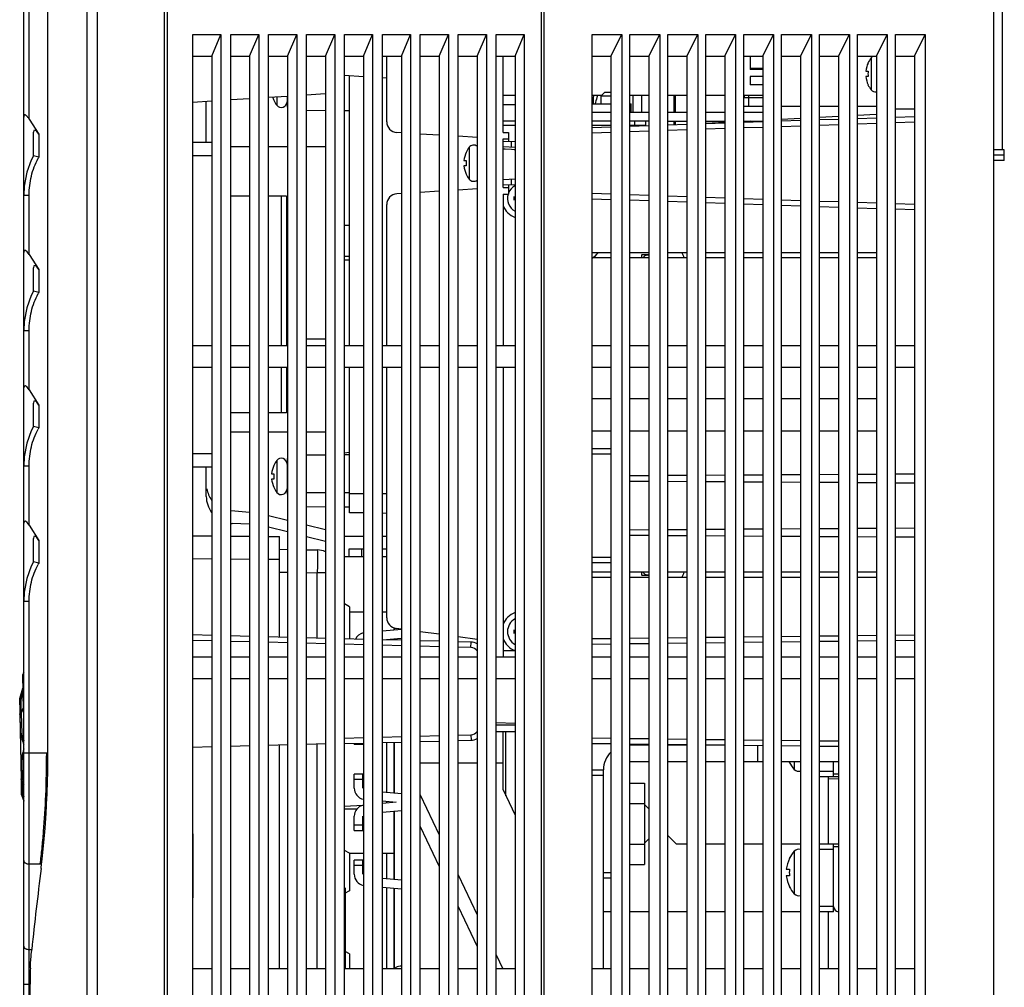
# Model space of a CAD drawing. Units: millimetres. Extents: x 159 to 15762, y -16595 to -10946.
# Drawn here: x 1929 to 2111, y -15546 to -15368 of the extents above; entities that cross this region are included whole.
import ezdxf

# ---------------------------------------------------------------- set-up
doc = ezdxf.new("R2010")
doc.units = ezdxf.units.MM
doc.header["$LTSCALE"] = 2
doc.layers.add('AM_0', color=7, linetype='CONTINUOUS', lineweight=25)

msp = doc.modelspace()

# ---------------------------------------------------------------- linework, layer by layer
at = {"layer": 'AM_0'}
for p, q in [((2025.39, -15319.044), (2025.39, -15869.044)), ((2025.89, -15319.044), (2025.89, -15869.044)), ((1929.89, -15593.244), (1929.89, -15327.139)), ((1930.89, -15385.895), (1930.891, -15346.044)), ((1955.89, -15593.244), (1955.89, -15346.044)), ((1934.349, -15502.926), (1934.349, -15355.689)), ((2108.89, -15357.044), (2108.89, -15847.544)), ((2110.49, -15357.044), (2110.49, -15391.544)), ((1941.508, -15360.244), (1941.508, -15593.244)), ((1943.449, -15360.244), (1943.449, -15593.244)), ((1956.39, -15360.244), (1956.39, -15847.544)), ((1961.09, -15834.294), (1961.09, -15370.294)), ((1961.09, -15370.294), (1966.29, -15370.294)), ((1964.59, -15374.294), (1966.29, -15370.294)), ((1966.29, -15370.294), (1966.29, -15834.294)), ((1968.09, -15834.294), (1968.09, -15370.294)), ((1968.09, -15370.294), (1973.29, -15370.294)), ((1971.59, -15374.294), (1973.29, -15370.294)), ((1973.29, -15370.294), (1973.29, -15834.294)), ((1975.09, -15834.294), (1975.09, -15370.294)), ((1975.09, -15370.294), (1980.29, -15370.294)), ((1978.59, -15374.294), (1980.29, -15370.294)), ((1980.29, -15370.294), (1980.29, -15834.294)), ((1982.09, -15834.294), (1982.09, -15370.294)), ((1982.09, -15370.294), (1987.29, -15370.294)), ((1985.59, -15374.294), (1987.29, -15370.294)), ((1987.29, -15370.294), (1987.29, -15834.294)), ((1989.09, -15834.294), (1989.09, -15370.294)), ((1989.09, -15370.294), (1994.29, -15370.294)), ((1992.59, -15374.294), (1994.29, -15370.294)), ((1994.29, -15370.294), (1994.29, -15834.294)), ((1996.09, -15834.294), (1996.09, -15370.294)), ((1996.09, -15370.294), (2001.29, -15370.294)), ((1999.59, -15374.294), (2001.29, -15370.294)), ((2001.29, -15370.294), (2001.29, -15834.294)), ((2003.09, -15834.294), (2003.09, -15370.294)), ((2003.09, -15370.294), (2008.29, -15370.294)), ((2006.59, -15374.294), (2008.29, -15370.294)), ((2008.29, -15370.294), (2008.29, -15834.294)), ((2010.09, -15834.294), (2010.09, -15370.294)), ((2010.09, -15370.294), (2015.29, -15370.294)), ((2013.59, -15374.294), (2015.29, -15370.294)), ((2015.29, -15370.294), (2015.29, -15834.294)), ((2017.09, -15834.294), (2017.09, -15370.294)), ((2017.09, -15370.294), (2022.29, -15370.294)), ((2020.59, -15374.294), (2022.29, -15370.294)), ((2022.29, -15370.294), (2022.29, -15834.294)), ((2034.79, -15834.294), (2034.79, -15370.294)), ((2034.79, -15370.294), (2040.29, -15370.294)), ((2038.29, -15374.294), (2040.29, -15370.294)), ((2040.29, -15370.294), (2040.29, -15834.294)), ((2041.79, -15834.294), (2041.79, -15370.294)), ((2041.79, -15370.294), (2047.29, -15370.294)), ((2045.29, -15374.294), (2047.29, -15370.294)), ((2047.29, -15370.294), (2047.29, -15834.294)), ((2048.79, -15834.294), (2048.79, -15370.294)), ((2048.79, -15370.294), (2054.29, -15370.294)), ((2052.29, -15374.294), (2054.29, -15370.294)), ((2054.29, -15370.294), (2054.29, -15834.294)), ((2055.79, -15834.294), (2055.79, -15370.294)), ((2055.79, -15370.294), (2061.29, -15370.294)), ((2059.29, -15374.294), (2061.29, -15370.294)), ((2061.29, -15370.294), (2061.29, -15834.294)), ((2062.79, -15834.294), (2062.79, -15370.294)), ((2062.79, -15370.294), (2068.29, -15370.294)), ((2066.29, -15374.294), (2068.29, -15370.294)), ((2068.29, -15370.294), (2068.29, -15834.294)), ((2069.79, -15834.294), (2069.79, -15370.294)), ((2069.79, -15370.294), (2075.29, -15370.294)), ((2073.29, -15374.294), (2075.29, -15370.294)), ((2075.29, -15370.294), (2075.29, -15834.294)), ((2076.79, -15834.294), (2076.79, -15370.294)), ((2076.79, -15370.294), (2082.29, -15370.294)), ((2080.29, -15374.294), (2082.29, -15370.294)), ((2082.29, -15370.294), (2082.29, -15834.294)), ((2083.79, -15834.294), (2083.79, -15370.294)), ((2083.79, -15370.294), (2089.29, -15370.294)), ((2087.29, -15374.294), (2089.29, -15370.294)), ((2089.29, -15370.294), (2089.29, -15834.294)), ((2090.79, -15834.294), (2090.79, -15370.294)), ((2090.79, -15370.294), (2096.29, -15370.294)), ((2094.29, -15374.294), (2096.29, -15370.294)), ((2096.29, -15370.294), (2096.29, -15834.294)), ((1961.09, -15374.294), (1964.59, -15374.294)), ((1964.59, -15374.294), (1964.59, -15830.294)), ((1968.09, -15374.294), (1971.59, -15374.294)), ((1971.59, -15374.294), (1971.59, -15830.294)), ((1975.09, -15374.294), (1978.59, -15374.294)), ((1978.59, -15374.294), (1978.59, -15830.294)), ((1982.09, -15374.294), (1985.59, -15374.294)), ((1985.59, -15374.294), (1985.59, -15830.294)), ((1989.09, -15374.294), (1992.59, -15374.294)), ((1992.59, -15374.294), (1992.59, -15830.294)), ((1996.09, -15374.294), (1999.59, -15374.294)), ((1996.89, -15386.401), (1996.89, -15374.294)), ((1999.59, -15374.294), (1999.59, -15830.294)), ((2003.09, -15374.294), (2006.59, -15374.294)), ((2006.59, -15374.294), (2006.59, -15830.294)), ((2010.09, -15374.294), (2013.59, -15374.294)), ((2013.59, -15374.294), (2013.59, -15830.294)), ((2017.09, -15374.294), (2020.59, -15374.294)), ((2018.39, -15388.344), (2018.39, -15374.294)), ((2020.59, -15374.294), (2020.59, -15830.294)), ((2034.79, -15374.294), (2038.29, -15374.294)), ((2038.29, -15374.294), (2038.29, -15830.294)), ((2041.79, -15374.294), (2045.29, -15374.294)), ((2045.29, -15374.294), (2045.29, -15830.294)), ((2048.79, -15374.294), (2052.29, -15374.294)), ((2052.29, -15374.294), (2052.29, -15830.294)), ((2055.79, -15374.294), (2059.29, -15374.294)), ((2059.29, -15374.294), (2059.29, -15830.294)), ((2062.79, -15374.294), (2066.29, -15374.294)), ((2063.99, -15374.294), (2063.99, -15376.744)), ((2066.29, -15374.294), (2066.29, -15830.294)), ((2069.79, -15374.294), (2073.29, -15374.294)), ((2073.29, -15374.294), (2073.29, -15830.294)), ((2076.79, -15374.294), (2080.29, -15374.294)), ((2080.29, -15374.294), (2080.29, -15830.294)), ((2083.79, -15374.294), (2087.29, -15374.294)), ((2085.727, -15375.544), (2085.755, -15375.544)), ((2086.296, -15374.604), (2086.296, -15380.484)), ((2087.29, -15374.294), (2087.29, -15830.294)), ((2090.79, -15374.294), (2094.29, -15374.294)), ((2094.29, -15374.294), (2094.29, -15830.294)), ((2066.29, -15376.544), (2063.99, -15376.544)), ((2066.29, -15376.744), (2063.99, -15376.744)), ((2085.343, -15377.044), (2085.755, -15377.044)), ((1992.59, -15378.088), (1989.09, -15377.869)), ((1989.99, -15427.794), (1989.99, -15377.925)), ((1996.89, -15378.356), (1996.09, -15378.306)), ((2063.99, -15378.044), (2063.99, -15379.544)), ((2066.29, -15378.044), (2063.99, -15378.044)), ((2066.29, -15379.544), (2063.99, -15379.544)), ((2085.755, -15378.044), (2085.343, -15378.044)), ((2085.755, -15379.544), (2085.727, -15379.544)), ((1982.09, -15381.412), (1985.549, -15381.193)), ((2036.39, -15381.694), (2037.09, -15380.994)), ((2038.29, -15380.994), (2037.09, -15380.994)), ((1961.09, -15382.746), (1964.59, -15382.523)), ((1963.59, -15390.144), (1963.59, -15382.587)), ((1968.09, -15382.301), (1971.59, -15382.079)), ((1975.09, -15381.857), (1978.59, -15381.634)), ((1976.055, -15382.394), (1976.027, -15382.394)), ((1976.596, -15381.761), (1976.596, -15383.334)), ((1978.49, -15381.641), (1978.49, -15383.686)), ((2020.59, -15381.544), (2018.39, -15381.544)), ((2036.54, -15381.544), (2034.79, -15381.544)), ((2034.79, -15383.094), (2038.29, -15383.094)), ((2034.99, -15381.924), (2035.21, -15381.544)), ((2034.99, -15381.924), (2034.99, -15383.094)), ((2036.39, -15381.694), (2036.39, -15383.094)), ((2038.29, -15381.694), (2036.39, -15381.694)), ((2045.29, -15381.544), (2041.79, -15381.544)), ((2041.79, -15383.094), (2041.99, -15383.094)), ((2041.99, -15384.694), (2041.99, -15383.094)), ((2042.29, -15381.544), (2042.29, -15384.694)), ((2043.89, -15381.544), (2043.89, -15384.694)), ((2052.29, -15381.544), (2048.79, -15381.544)), ((2049.89, -15381.544), (2049.89, -15384.694)), ((2050.19, -15384.694), (2050.19, -15381.544)), ((2059.29, -15381.544), (2055.79, -15381.544)), ((2066.29, -15381.544), (2062.79, -15381.544)), ((2066.29, -15381.944), (2062.79, -15381.944)), ((2062.89, -15381.544), (2062.89, -15381.944)), ((2063.69, -15381.544), (2063.69, -15383.544)), ((1978.59, -15383.686), (1978.49, -15383.686)), ((1985.59, -15384.356), (1982.09, -15384.325)), ((1989.99, -15384.394), (1989.09, -15384.386)), ((2020.59, -15383.294), (2018.39, -15383.294)), ((2038.29, -15384.694), (2034.79, -15384.694)), ((2045.29, -15384.694), (2041.79, -15384.694)), ((2052.29, -15384.694), (2048.79, -15384.694)), ((2049.89, -15384.291), (2050.19, -15384.291)), ((2059.29, -15384.694), (2055.79, -15384.694)), ((2066.29, -15383.544), (2062.79, -15383.544)), ((2066.29, -15384.694), (2062.79, -15384.694)), ((2073.29, -15383.544), (2069.79, -15383.544)), ((2080.29, -15383.544), (2076.79, -15383.544)), ((2087.29, -15383.544), (2083.79, -15383.544)), ((2094.29, -15384.044), (2090.79, -15384.044)), ((1930.89, -15385.895), (1932.69, -15388.7)), ((2020.59, -15386.294), (2018.39, -15386.294)), ((2038.29, -15386.294), (2034.79, -15386.294)), ((2045.29, -15386.294), (2041.79, -15386.294)), ((2042.69, -15387.094), (2042.69, -15386.294)), ((2044.69, -15387.094), (2044.69, -15386.294)), ((2048.79, -15386.294), (2052.29, -15386.294)), ((2049.89, -15386.294), (2049.89, -15386.975)), ((2050.19, -15386.965), (2050.19, -15386.294)), ((2059.284, -15386.543), (2055.788, -15386.727)), ((2055.79, -15386.294), (2059.29, -15386.294)), ((2059.29, -15386.656), (2055.79, -15386.775)), ((2064.042, -15386.294), (2062.781, -15386.36)), ((2062.79, -15386.294), (2066.29, -15386.294)), ((2066.29, -15386.419), (2062.79, -15386.538)), ((2073.271, -15385.81), (2069.774, -15385.994)), ((2073.29, -15386.182), (2069.79, -15386.3)), ((2080.264, -15385.444), (2076.767, -15385.627)), ((2080.29, -15385.945), (2076.79, -15386.063)), ((2087.257, -15385.077), (2083.761, -15385.261)), ((2087.29, -15385.707), (2083.79, -15385.826)), ((2087.29, -15386.708), (2083.79, -15386.826)), ((2094.29, -15385.47), (2090.79, -15385.589)), ((2094.29, -15386.471), (2090.79, -15386.589)), ((1931.69, -15392.662), (1931.69, -15388.337)), ((1999.59, -15388.447), (1998.77, -15388.397)), ((2020.59, -15387.094), (2018.39, -15387.094)), ((2018.39, -15388.344), (2019.39, -15388.344)), ((2019.39, -15388.344), (2019.39, -15390.01)), ((2038.29, -15387.094), (2034.79, -15387.094)), ((2038.29, -15387.368), (2034.79, -15387.487)), ((2038.29, -15388.369), (2034.79, -15388.487)), ((2044.69, -15387.094), (2041.79, -15387.094)), ((2045.29, -15387.131), (2041.79, -15387.25)), ((2045.29, -15388.132), (2041.79, -15388.25)), ((2042.39, -15387.094), (2042.39, -15387.229)), ((2043.89, -15387.094), (2043.89, -15387.178)), ((2052.29, -15386.894), (2048.79, -15387.012)), ((2052.29, -15387.894), (2048.79, -15388.013)), ((2059.29, -15387.657), (2055.79, -15387.776)), ((2066.29, -15387.42), (2062.79, -15387.538)), ((2073.29, -15387.182), (2069.79, -15387.301)), ((2080.29, -15386.945), (2076.79, -15387.064)), ((1932.69, -15388.7), (1932.69, -15392.937)), ((1961.09, -15390.144), (1964.59, -15390.144)), ((2006.59, -15388.868), (2003.09, -15388.657)), ((2013.59, -15389.289), (2010.09, -15389.078)), ((2018.39, -15398.544), (2018.39, -15389.544)), ((2018.39, -15389.544), (2019.39, -15389.544)), ((2018.39, -15390.044), (2020.59, -15389.969)), ((2019.952, -15391.131), (2019.952, -15389.991)), ((1971.59, -15391.044), (1968.09, -15391.044)), ((1978.59, -15391.044), (1975.09, -15391.044)), ((1985.59, -15391.044), (1982.09, -15391.044)), ((2011.527, -15392.044), (2011.555, -15392.044)), ((2012.096, -15391.104), (2012.096, -15396.984)), ((2018.39, -15391.377), (2018.774, -15391.397)), ((2020.59, -15391.166), (2018.438, -15391.047)), ((2018.774, -15391.397), (2019.934, -15391.458)), ((2019.934, -15391.458), (2020.403, -15391.483)), ((2020.403, -15391.483), (2020.59, -15391.492)), ((2110.89, -15391.544), (2108.89, -15391.544)), ((2110.89, -15393.544), (2110.89, -15391.544)), ((1961.09, -15392.644), (1964.59, -15392.644)), ((2011.143, -15393.544), (2011.555, -15393.544)), ((2110.89, -15392.544), (2108.89, -15392.544)), ((2110.89, -15393.544), (2108.89, -15393.544)), ((2011.555, -15394.544), (2011.143, -15394.544)), ((2011.555, -15396.044), (2011.527, -15396.044)), ((2018.378, -15397.045), (2020.59, -15396.922)), ((2019.952, -15398.097), (2019.952, -15396.957)), ((2006.59, -15399.22), (2003.09, -15399.431)), ((2013.59, -15398.799), (2010.09, -15399.01)), ((2020.59, -15398.119), (2018.39, -15398.044)), ((2018.39, -15398.544), (2019.39, -15398.544)), ((2019.39, -15398.078), (2019.39, -15399.744)), ((1929.89, -15399.935), (1930.89, -15399.935)), ((1930.89, -15410.895), (1930.89, -15399.935)), ((1971.59, -15400.144), (1968.09, -15400.144)), ((1978.39, -15400.144), (1975.09, -15400.144)), ((1977.39, -15400.144), (1977.39, -15427.794)), ((1978.39, -15400.144), (1978.39, -15427.794)), ((1999.59, -15399.641), (1998.77, -15399.691)), ((2018.39, -15399.744), (2018.39, -15427.794)), ((2018.39, -15399.744), (2019.39, -15399.744)), ((2020.39, -15400.894), (2020.39, -15400.194)), ((2034.79, -15399.6), (2038.29, -15399.719)), ((2034.79, -15400.601), (2038.29, -15400.72)), ((2041.79, -15399.838), (2045.29, -15399.956)), ((2041.79, -15400.838), (2045.29, -15400.957)), ((2048.79, -15400.075), (2052.29, -15400.194)), ((2048.79, -15401.076), (2052.29, -15401.194)), ((2055.79, -15400.312), (2059.29, -15400.431)), ((2055.79, -15401.313), (2059.29, -15401.432)), ((2062.79, -15400.55), (2066.29, -15400.668)), ((2069.79, -15400.787), (2073.29, -15400.906)), ((2076.79, -15401.024), (2080.29, -15401.143)), ((2083.79, -15401.261), (2087.29, -15401.38)), ((1996.89, -15427.794), (1996.89, -15401.687)), ((2062.79, -15401.55), (2066.29, -15401.669)), ((2069.79, -15401.787), (2073.29, -15401.906)), ((2076.79, -15402.025), (2080.29, -15402.143)), ((2083.79, -15402.262), (2087.29, -15402.381)), ((2090.79, -15401.499), (2094.29, -15401.617)), ((2090.79, -15402.499), (2094.29, -15402.618)), ((1978.59, -15403.444), (1978.39, -15403.444)), ((1989.09, -15405.48), (1989.99, -15405.48)), ((1930.89, -15410.895), (1932.69, -15413.7)), ((1989.09, -15411.187), (1989.99, -15411.187)), ((1989.09, -15411.894), (1989.99, -15411.894)), ((2034.79, -15410.544), (2038.29, -15410.544)), ((2038.29, -15411.544), (2034.79, -15411.544)), ((2041.79, -15410.544), (2045.29, -15410.544)), ((2045.29, -15411.544), (2041.79, -15411.544)), ((2043.94, -15411.044), (2043.94, -15411.544)), ((2045.29, -15410.944), (2044.04, -15410.944)), ((2045.29, -15411.044), (2045.04, -15411.044)), ((2045.19, -15411.044), (2045.19, -15410.944)), ((2048.79, -15410.544), (2052.29, -15410.544)), ((2052.29, -15411.544), (2048.79, -15411.544)), ((2055.79, -15410.544), (2059.29, -15410.544)), ((2059.29, -15411.544), (2055.79, -15411.544)), ((2062.79, -15410.544), (2066.29, -15410.544)), ((2066.29, -15411.544), (2062.79, -15411.544)), ((2069.79, -15410.544), (2073.29, -15410.544)), ((2073.29, -15411.544), (2069.79, -15411.544)), ((2076.79, -15410.544), (2080.29, -15410.544)), ((2080.29, -15411.544), (2076.79, -15411.544)), ((2083.79, -15410.544), (2087.29, -15410.544)), ((2087.29, -15411.544), (2083.79, -15411.544)), ((1931.69, -15417.662), (1931.69, -15413.337)), ((1932.69, -15413.7), (1932.69, -15417.937)), ((1929.89, -15424.935), (1930.89, -15424.935)), ((1930.89, -15435.895), (1930.89, -15424.935)), ((1978.59, -15425.444), (1978.39, -15425.444)), ((1978.59, -15426.544), (1978.39, -15426.544)), ((1985.59, -15426.544), (1982.09, -15426.544)), ((1964.59, -15427.794), (1961.09, -15427.794)), ((1971.59, -15427.794), (1968.09, -15427.794)), ((1978.59, -15427.794), (1975.09, -15427.794)), ((1985.59, -15427.794), (1982.09, -15427.794)), ((1992.59, -15427.794), (1989.09, -15427.794)), ((1999.59, -15427.794), (1996.09, -15427.794)), ((2006.59, -15427.794), (2003.09, -15427.794)), ((2013.59, -15427.794), (2010.09, -15427.794)), ((2020.59, -15427.794), (2017.09, -15427.794)), ((2038.29, -15427.794), (2034.79, -15427.794)), ((2045.29, -15427.794), (2041.79, -15427.794)), ((2052.29, -15427.794), (2048.79, -15427.794)), ((2059.29, -15427.794), (2055.79, -15427.794)), ((2066.29, -15427.794), (2062.79, -15427.794)), ((2073.29, -15427.794), (2069.79, -15427.794)), ((2080.29, -15427.794), (2076.79, -15427.794)), ((2087.29, -15427.794), (2083.79, -15427.794)), ((2094.29, -15427.794), (2090.79, -15427.794)), ((1964.59, -15431.794), (1961.09, -15431.794)), ((1971.59, -15431.794), (1968.09, -15431.794)), ((1978.59, -15431.794), (1975.09, -15431.794)), ((1977.39, -15431.794), (1977.39, -15440.144)), ((1978.39, -15431.794), (1978.39, -15440.144)), ((1985.59, -15431.794), (1982.09, -15431.794)), ((1992.59, -15431.794), (1989.09, -15431.794)), ((1989.99, -15458.594), (1989.99, -15431.794)), ((1999.59, -15431.794), (1996.09, -15431.794)), ((1996.89, -15477.976), (1996.89, -15431.794)), ((2006.59, -15431.794), (2003.09, -15431.794)), ((2013.59, -15431.794), (2010.09, -15431.794)), ((2020.59, -15431.794), (2017.09, -15431.794)), ((2018.39, -15431.794), (2018.39, -15485.294)), ((2038.29, -15431.794), (2034.79, -15431.794)), ((2045.29, -15431.794), (2041.79, -15431.794)), ((2052.29, -15431.794), (2048.79, -15431.794)), ((2059.29, -15431.794), (2055.79, -15431.794)), ((2066.29, -15431.794), (2062.79, -15431.794)), ((2073.29, -15431.794), (2069.79, -15431.794)), ((2080.29, -15431.794), (2076.79, -15431.794)), ((2087.29, -15431.794), (2083.79, -15431.794)), ((2094.29, -15431.794), (2090.79, -15431.794)), ((1930.89, -15435.895), (1932.69, -15438.7)), ((2038.29, -15437.544), (2034.79, -15437.544)), ((2045.29, -15437.544), (2041.79, -15437.544)), ((2052.29, -15437.544), (2048.79, -15437.544)), ((2059.29, -15437.544), (2055.79, -15437.544)), ((2066.29, -15437.544), (2062.79, -15437.544)), ((2073.29, -15437.544), (2069.79, -15437.544)), ((2080.29, -15437.544), (2076.79, -15437.544)), ((2087.29, -15437.544), (2083.79, -15437.544)), ((1931.69, -15442.662), (1931.69, -15438.337)), ((1932.69, -15438.7), (1932.69, -15442.937)), ((1971.59, -15440.144), (1968.09, -15440.144)), ((1978.39, -15440.144), (1975.09, -15440.144)), ((1971.59, -15443.744), (1968.09, -15443.744)), ((1978.59, -15443.744), (1975.09, -15443.744)), ((1985.59, -15443.744), (1982.09, -15443.744)), ((2038.29, -15443.544), (2034.79, -15443.544)), ((2045.29, -15443.544), (2041.79, -15443.544)), ((2052.29, -15443.544), (2048.79, -15443.544)), ((2059.29, -15443.544), (2055.79, -15443.544)), ((2066.29, -15443.544), (2062.79, -15443.544)), ((2073.29, -15443.544), (2069.79, -15443.544)), ((2080.29, -15443.544), (2076.79, -15443.544)), ((2087.29, -15443.544), (2083.79, -15443.544)), ((2038.29, -15446.794), (2034.79, -15446.794)), ((1961.09, -15447.644), (1964.59, -15447.644)), ((1978.49, -15448.602), (1978.49, -15455.186)), ((1978.59, -15448.602), (1978.49, -15448.602)), ((1985.59, -15447.932), (1982.09, -15447.963)), ((1989.09, -15447.535), (1989.932, -15447.429)), ((1989.99, -15447.894), (1989.09, -15447.902)), ((2038.29, -15447.794), (2034.79, -15447.794)), ((1929.89, -15449.935), (1930.89, -15449.935)), ((1930.89, -15460.895), (1930.89, -15449.935)), ((1961.09, -15450.144), (1964.59, -15450.144)), ((1963.59, -15455.581), (1963.59, -15450.144)), ((1976.027, -15449.894), (1976.055, -15449.894)), ((1976.596, -15448.954), (1976.596, -15454.834)), ((1975.643, -15451.394), (1976.055, -15451.394)), ((2045.29, -15451.764), (2041.79, -15451.785)), ((2052.29, -15451.721), (2048.79, -15451.742)), ((2059.29, -15451.678), (2055.79, -15451.699)), ((2066.29, -15451.635), (2062.79, -15451.657)), ((2073.29, -15451.593), (2069.79, -15451.614)), ((2080.29, -15451.55), (2076.79, -15451.571)), ((2087.29, -15451.507), (2083.79, -15451.528)), ((2094.29, -15451.464), (2090.79, -15451.486)), ((1976.055, -15452.394), (1975.643, -15452.394)), ((1976.055, -15453.894), (1976.027, -15453.894)), ((2045.29, -15452.824), (2041.79, -15452.803)), ((2052.29, -15452.867), (2048.79, -15452.846)), ((2059.29, -15452.91), (2055.79, -15452.888)), ((2066.29, -15452.953), (2062.79, -15452.931)), ((2073.29, -15452.995), (2069.79, -15452.974)), ((2080.29, -15453.038), (2076.79, -15453.017)), ((2087.29, -15453.081), (2083.79, -15453.06)), ((2094.29, -15453.124), (2090.79, -15453.102)), ((1978.59, -15455.186), (1978.49, -15455.186)), ((1985.59, -15454.894), (1982.09, -15454.894)), ((1989.99, -15454.894), (1989.09, -15454.894)), ((1992.59, -15455.094), (1989.99, -15455.094)), ((1996.89, -15455.094), (1996.09, -15455.094)), ((1985.59, -15457.556), (1982.09, -15457.525)), ((1989.99, -15457.594), (1989.09, -15457.586)), ((1971.59, -15458.556), (1968.147, -15458.249)), ((1978.59, -15460.024), (1975.09, -15459.147)), ((1992.59, -15458.639), (1989.99, -15458.594)), ((1996.89, -15458.714), (1996.09, -15458.7)), ((1930.89, -15460.895), (1932.69, -15463.7)), ((1971.59, -15460.732), (1968.348, -15460.575)), ((1978.59, -15462.15), (1975.09, -15461.279)), ((1985.59, -15461.779), (1982.09, -15460.902)), ((1961.09, -15462.857), (1964.59, -15462.888)), ((1968.09, -15462.918), (1971.59, -15462.949)), ((1975.09, -15462.979), (1977.09, -15462.997)), ((1977.09, -15481.575), (1977.09, -15462.997)), ((1985.59, -15463.891), (1982.09, -15463.021)), ((1992.59, -15462.994), (1989.09, -15462.994)), ((1996.89, -15462.994), (1996.09, -15462.994)), ((2045.29, -15461.764), (2041.79, -15461.785)), ((2045.29, -15462.824), (2041.79, -15462.803)), ((2052.29, -15461.721), (2048.79, -15461.742)), ((2052.29, -15462.867), (2048.79, -15462.846)), ((2059.29, -15461.678), (2055.79, -15461.699)), ((2059.29, -15462.91), (2055.79, -15462.888)), ((2066.29, -15461.635), (2062.79, -15461.657)), ((2066.29, -15462.953), (2062.79, -15462.931)), ((2073.29, -15461.593), (2069.79, -15461.614)), ((2073.29, -15462.995), (2069.79, -15462.974)), ((2080.29, -15461.55), (2076.79, -15461.571)), ((2080.29, -15463.038), (2076.79, -15463.017)), ((2087.29, -15461.507), (2083.79, -15461.528)), ((2087.29, -15463.081), (2083.79, -15463.06)), ((2094.29, -15461.464), (2090.79, -15461.486)), ((2094.29, -15463.124), (2090.79, -15463.102)), ((1931.69, -15467.662), (1931.69, -15463.337)), ((1932.69, -15463.7), (1932.69, -15467.937)), ((1977.09, -15465.344), (1978.59, -15465.37)), ((1982.09, -15465.431), (1984.063, -15465.466)), ((1992.59, -15466.744), (1989.09, -15466.744)), ((1989.89, -15465.294), (1989.89, -15466.744)), ((1992.59, -15465.294), (1989.89, -15465.294)), ((1992.224, -15465.294), (1992.224, -15466.744)), ((1996.89, -15465.294), (1996.09, -15465.294)), ((1996.89, -15466.744), (1996.09, -15466.744)), ((2034.79, -15466.794), (2038.29, -15466.794)), ((1961.09, -15467.057), (1964.59, -15467.088)), ((1968.09, -15467.118), (1971.59, -15467.149)), ((1975.09, -15467.179), (1977.09, -15467.197)), ((1984.083, -15468.368), (1984.063, -15469.665)), ((2034.79, -15467.794), (2038.29, -15467.794)), ((1977.09, -15469.543), (1978.59, -15469.57)), ((1982.09, -15469.631), (1984.063, -15469.665)), ((1984.063, -15481.754), (1984.063, -15469.665)), ((1985.59, -15469.665), (1984.063, -15469.665)), ((2038.29, -15469.544), (2034.79, -15469.544)), ((2045.29, -15469.544), (2041.79, -15469.544)), ((2043.94, -15469.544), (2043.94, -15470.044)), ((2044.04, -15470.144), (2045.29, -15470.144)), ((2045.04, -15470.044), (2045.29, -15470.044)), ((2045.19, -15470.144), (2045.19, -15470.044)), ((2052.29, -15469.544), (2048.79, -15469.544)), ((2059.29, -15469.544), (2055.79, -15469.544)), ((2066.29, -15469.544), (2062.79, -15469.544)), ((2073.29, -15469.544), (2069.79, -15469.544)), ((2080.29, -15469.544), (2076.79, -15469.544)), ((2087.29, -15469.544), (2083.79, -15469.544)), ((2038.29, -15470.544), (2034.79, -15470.544)), ((2045.29, -15470.544), (2041.79, -15470.544)), ((2052.29, -15470.544), (2048.79, -15470.544)), ((2059.29, -15470.544), (2055.79, -15470.544)), ((2066.29, -15470.544), (2062.79, -15470.544)), ((2073.29, -15470.544), (2069.79, -15470.544)), ((2080.29, -15470.544), (2076.79, -15470.544)), ((2087.29, -15470.544), (2083.79, -15470.544)), ((1929.89, -15474.935), (1930.89, -15474.935)), ((1930.89, -15593.244), (1930.89, -15474.935)), ((1989.99, -15475.944), (1989.09, -15475.444)), ((1989.99, -15475.944), (1989.99, -15481.905)), ((1992.59, -15476.944), (1989.99, -15476.944)), ((1996.89, -15476.944), (1996.09, -15476.944)), ((1964.59, -15481.254), (1961.09, -15481.164)), ((1999.59, -15480.158), (1996.09, -15480.464)), ((1998.29, -15479.851), (1998.29, -15480.271)), ((1998.29, -15480.271), (1998.29, -15479.851)), ((1999.59, -15480.089), (1998.622, -15479.958)), ((2006.59, -15481.035), (2003.09, -15480.562)), ((2020.39, -15480.894), (2020.39, -15480.194)), ((2087.29, -15481.276), (2083.79, -15481.317)), ((2094.29, -15481.193), (2090.79, -15481.234)), ((1964.59, -15482.255), (1961.09, -15482.165)), ((1971.59, -15481.434), (1968.09, -15481.344)), ((1971.59, -15482.434), (1968.09, -15482.344)), ((1978.59, -15481.613), (1975.09, -15481.523)), ((1978.59, -15482.614), (1975.09, -15482.524)), ((1985.59, -15481.793), (1982.09, -15481.703)), ((1985.59, -15482.793), (1982.09, -15482.703)), ((1992.59, -15481.972), (1989.09, -15481.882)), ((1992.59, -15482.972), (1989.09, -15482.883)), ((1999.59, -15482.152), (1996.09, -15482.062)), ((1999.59, -15483.152), (1996.09, -15483.062)), ((1996.161, -15482.064), (1999.557, -15481.767)), ((1998.29, -15481.877), (1998.29, -15482.118)), ((1998.29, -15482.118), (1998.29, -15481.877)), ((2006.59, -15482.331), (2003.09, -15482.241)), ((2013.59, -15481.981), (2010.09, -15481.508)), ((2012.454, -15482.482), (2010.09, -15482.421)), ((2012.429, -15483.481), (2012.454, -15482.482)), ((2038.29, -15481.856), (2034.79, -15481.897)), ((2038.29, -15482.856), (2034.79, -15482.897)), ((2045.29, -15481.773), (2041.79, -15481.814)), ((2045.29, -15482.773), (2041.79, -15482.814)), ((2052.29, -15481.69), (2048.79, -15481.731)), ((2052.29, -15482.69), (2048.79, -15482.731)), ((2059.29, -15481.607), (2055.79, -15481.649)), ((2059.29, -15482.607), (2055.79, -15482.649)), ((2066.29, -15481.524), (2062.79, -15481.566)), ((2066.29, -15482.524), (2062.79, -15482.566)), ((2073.29, -15481.441), (2069.79, -15481.483)), ((2073.29, -15482.442), (2069.79, -15482.483)), ((2080.29, -15481.359), (2076.79, -15481.4)), ((2080.29, -15482.359), (2076.79, -15482.4)), ((2087.29, -15482.276), (2083.79, -15482.317)), ((2094.29, -15482.193), (2090.79, -15482.234)), ((2006.59, -15483.331), (2003.09, -15483.242)), ((2012.429, -15483.481), (2010.09, -15483.421)), ((2018.39, -15484.044), (2020.59, -15484.044)), ((1964.59, -15485.294), (1961.09, -15485.294)), ((1971.59, -15485.294), (1968.09, -15485.294)), ((1978.59, -15485.294), (1975.09, -15485.294)), ((1985.59, -15485.294), (1982.09, -15485.294)), ((1992.59, -15485.294), (1989.09, -15485.294)), ((1999.59, -15485.294), (1996.09, -15485.294)), ((2006.59, -15485.294), (2003.09, -15485.294)), ((2013.59, -15485.294), (2010.09, -15485.294)), ((2020.59, -15485.294), (2017.09, -15485.294)), ((2038.29, -15485.294), (2034.79, -15485.294)), ((2045.29, -15485.294), (2041.79, -15485.294)), ((2052.29, -15485.294), (2048.79, -15485.294)), ((2059.29, -15485.294), (2055.79, -15485.294)), ((2066.29, -15485.294), (2062.79, -15485.294)), ((2073.29, -15485.294), (2069.79, -15485.294)), ((2080.29, -15485.294), (2076.79, -15485.294)), ((2087.29, -15485.294), (2083.79, -15485.294)), ((2094.29, -15485.294), (2090.79, -15485.294)), ((1929.824, -15495.098), (1929.708, -15488.458)), ((1964.59, -15489.294), (1961.09, -15489.294)), ((1971.59, -15489.294), (1968.09, -15489.294)), ((1978.59, -15489.294), (1975.09, -15489.294)), ((1985.59, -15489.294), (1982.09, -15489.294)), ((1992.59, -15489.294), (1989.09, -15489.294)), ((1999.59, -15489.294), (1996.09, -15489.294)), ((2006.59, -15489.294), (2003.09, -15489.294)), ((2013.59, -15489.294), (2010.09, -15489.294)), ((2020.59, -15489.294), (2017.09, -15489.294)), ((2038.29, -15489.294), (2034.79, -15489.294)), ((2045.29, -15489.294), (2041.79, -15489.294)), ((2052.29, -15489.294), (2048.79, -15489.294)), ((2059.29, -15489.294), (2055.79, -15489.294)), ((2066.29, -15489.294), (2062.79, -15489.294)), ((2073.29, -15489.294), (2069.79, -15489.294)), ((2080.29, -15489.294), (2076.79, -15489.294)), ((2087.29, -15489.294), (2083.79, -15489.294)), ((2094.29, -15489.294), (2090.79, -15489.294)), ((1929.185, -15492.874), (1929.752, -15491.003)), ((1929.142, -15493.182), (1929.185, -15492.874)), ((1929.142, -15493.182), (1929.183, -15495.561)), ((1929.228, -15495.343), (1929.185, -15492.874)), ((1929.195, -15493.194), (1929.191, -15493.214)), ((1929.191, -15493.214), (1929.401, -15493.21)), ((1929.438, -15495.34), (1929.401, -15493.21)), ((1929.188, -15495.844), (1929.395, -15507.722)), ((1929.228, -15495.343), (1929.438, -15495.34)), ((1929.443, -15495.622), (1929.233, -15495.626)), ((1929.448, -15507.938), (1929.233, -15495.626)), ((1929.588, -15494.995), (1929.438, -15495.34)), ((1929.545, -15495.387), (1929.443, -15495.622)), ((1929.443, -15495.622), (1929.508, -15499.342)), ((1929.658, -15495.128), (1929.545, -15495.387)), ((1929.699, -15494.741), (1929.588, -15494.995)), ((1929.695, -15495.042), (1929.658, -15495.128)), ((1929.806, -15494.787), (1929.695, -15495.042)), ((1929.813, -15494.478), (1929.699, -15494.741)), ((1929.818, -15494.761), (1929.806, -15494.787)), ((2020.59, -15497.484), (2017.09, -15497.367)), ((1929.298, -15499.345), (1929.508, -15499.342)), ((2017.09, -15497.755), (2020.59, -15497.755)), ((2018.39, -15499.044), (2017.09, -15499.044)), ((2018.39, -15498.969), (2018.39, -15499.044)), ((2018.39, -15498.969), (2020.59, -15498.969)), ((2018.39, -15504.794), (2018.39, -15499.044)), ((2018.89, -15510.848), (2018.89, -15498.993)), ((1985.59, -15501.295), (1982.09, -15501.385)), ((1989.09, -15500.205), (1992.59, -15500.115)), ((1989.09, -15501.205), (1992.59, -15501.116)), ((1990.89, -15501.344), (1990.89, -15501.159)), ((1992.49, -15501.118), (1992.49, -15501.344)), ((1996.09, -15500.026), (1999.59, -15499.936)), ((1996.09, -15501.026), (1999.59, -15500.936)), ((1996.89, -15510.288), (1996.89, -15501.005)), ((1998.29, -15500.97), (1998.29, -15510.41)), ((1998.29, -15510.41), (1998.29, -15500.97)), ((2003.09, -15499.846), (2006.59, -15499.756)), ((2003.09, -15500.847), (2006.59, -15500.757)), ((2010.09, -15499.667), (2012.429, -15499.607)), ((2010.09, -15500.667), (2012.454, -15500.606)), ((2012.429, -15499.607), (2012.454, -15500.606)), ((2034.79, -15500.191), (2038.29, -15500.232)), ((2034.79, -15501.191), (2038.29, -15501.232)), ((2041.79, -15500.274), (2045.29, -15500.315)), ((2041.79, -15501.274), (2045.29, -15501.315)), ((2048.79, -15500.356), (2052.29, -15500.398)), ((2055.79, -15500.439), (2059.29, -15500.481)), ((2062.79, -15500.522), (2066.29, -15500.564)), ((2069.79, -15500.605), (2073.29, -15500.646)), ((2076.79, -15500.688), (2080.29, -15500.729)), ((1929.89, -15502.926), (1934.349, -15502.926)), ((1964.59, -15501.834), (1961.09, -15501.923)), ((1971.59, -15501.654), (1968.09, -15501.744)), ((1978.59, -15501.475), (1975.09, -15501.564)), ((1977.09, -15542.794), (1977.09, -15501.513)), ((1984.063, -15542.794), (1984.063, -15501.334)), ((1990.89, -15501.344), (1992.49, -15501.344)), ((2045.29, -15501.544), (2041.79, -15501.544)), ((2048.79, -15501.357), (2052.29, -15501.398)), ((2052.29, -15501.544), (2048.79, -15501.544)), ((2055.79, -15501.439), (2059.29, -15501.481)), ((2059.29, -15501.544), (2055.79, -15501.544)), ((2062.79, -15501.522), (2066.29, -15501.564)), ((2065.39, -15504.544), (2065.39, -15501.544)), ((2069.79, -15501.605), (2073.29, -15501.646)), ((2076.79, -15501.688), (2080.29, -15501.729)), ((1929.383, -15504.219), (1929.593, -15504.215)), ((1929.658, -15507.935), (1929.593, -15504.215)), ((2003.09, -15504.794), (2006.59, -15504.794)), ((2010.09, -15504.794), (2013.59, -15504.794)), ((2017.09, -15504.794), (2018.39, -15504.794)), ((2018.39, -15509.794), (2018.39, -15504.794)), ((2041.79, -15504.544), (2045.29, -15504.544)), ((2048.79, -15504.544), (2052.29, -15504.544)), ((2055.79, -15504.544), (2059.29, -15504.544)), ((2062.79, -15504.544), (2066.29, -15504.544)), ((2069.79, -15504.544), (2073.29, -15504.544)), ((2071.24, -15504.644), (2071.206, -15504.644)), ((2072.131, -15504.544), (2072.131, -15505.981)), ((2076.79, -15504.544), (2080.29, -15504.544)), ((2079.39, -15507.294), (2079.39, -15504.544)), ((2034.79, -15506.044), (2036.89, -15506.044)), ((2036.89, -15542.794), (2036.89, -15506.044)), ((2076.79, -15506.294), (2079.39, -15506.294)), ((1929.4, -15508.005), (1929.442, -15510.384)), ((1929.448, -15507.938), (1929.658, -15507.935)), ((1929.452, -15508.221), (1929.663, -15508.217)), ((1929.452, -15508.221), (1929.49, -15510.351)), ((1929.768, -15508.167), (1929.658, -15507.935)), ((1929.7, -15510.347), (1929.663, -15508.217)), ((1929.663, -15508.217), (1929.89, -15508.694)), ((1929.89, -15508.422), (1929.768, -15508.167)), ((1990.89, -15509.445), (1990.89, -15506.844)), ((1992.49, -15506.844), (1990.89, -15506.844)), ((1992.49, -15507.844), (1990.89, -15507.844)), ((1992.49, -15509.445), (1992.49, -15506.844)), ((2034.79, -15507.044), (2036.89, -15507.044)), ((2041.79, -15508.538), (2044.49, -15508.538)), ((2044.49, -15508.538), (2044.49, -15523.55)), ((2076.79, -15507.294), (2080.29, -15507.294)), ((2078.39, -15507.294), (2078.39, -15519.794)), ((2080.29, -15507.748), (2078.39, -15507.765)), ((2079.39, -15506.794), (2080.29, -15506.794)), ((1929.442, -15510.384), (1929.496, -15510.69)), ((1929.49, -15510.351), (1929.7, -15510.347)), ((1929.49, -15510.351), (1929.494, -15510.37)), ((1929.496, -15510.69), (1929.49, -15510.383)), ((1999.59, -15510.524), (1996.09, -15510.218)), ((2018.39, -15509.794), (2020.59, -15514.433)), ((1929.496, -15510.69), (1929.89, -15511.844)), ((1996.09, -15511.824), (1998.604, -15512.044)), ((1998.604, -15512.044), (1996.09, -15512.264)), ((1996.89, -15512.194), (1996.89, -15511.894)), ((2003.09, -15510.707), (2006.59, -15518.088)), ((1992.511, -15512.654), (1989.09, -15512.821)), ((1991.419, -15513.344), (1989.09, -15513.344)), ((1996.09, -15513.87), (1999.59, -15513.564)), ((1998.29, -15513.677), (1998.29, -15526.31)), ((1998.29, -15526.31), (1998.29, -15513.677)), ((2041.79, -15512.291), (2044.49, -15512.291)), ((2045.29, -15513.294), (2044.49, -15512.494)), ((1990.89, -15517.244), (1990.89, -15514.643)), ((1992.49, -15517.244), (1992.49, -15514.643)), ((1990.89, -15516.244), (1992.49, -15516.244)), ((1990.89, -15517.244), (1992.49, -15517.244)), ((2003.09, -15516.542), (2006.59, -15523.923)), ((1961.19, -15529.294), (1961.19, -15518.294)), ((2045.29, -15518.794), (2044.49, -15519.594)), ((2050.39, -15519.794), (2048.79, -15518.194)), ((1989.99, -15521.444), (1989.09, -15520.944)), ((2041.79, -15519.797), (2044.49, -15519.797)), ((2052.29, -15519.794), (2050.39, -15519.794)), ((2059.29, -15519.794), (2055.79, -15519.794)), ((2066.29, -15519.794), (2062.79, -15519.794)), ((2073.29, -15519.794), (2069.79, -15519.794)), ((2072.131, -15521.107), (2072.131, -15528.981)), ((2080.29, -15519.794), (2076.79, -15519.794)), ((2079.39, -15520.794), (2076.79, -15520.794)), ((2079.39, -15532.294), (2079.39, -15519.794)), ((2080.29, -15520.294), (2079.39, -15520.294)), ((1989.99, -15521.444), (1989.99, -15528.444)), ((1992.59, -15521.544), (1989.99, -15521.544)), ((1990.89, -15525.345), (1990.89, -15522.744)), ((1992.49, -15522.744), (1990.89, -15522.744)), ((1992.49, -15525.345), (1992.49, -15522.744)), ((1998.29, -15521.544), (1996.09, -15521.544)), ((1996.89, -15526.188), (1996.89, -15521.544)), ((2071.206, -15522.444), (2071.24, -15522.444)), ((1930.89, -15523.456), (1932.942, -15523.456)), ((1933.1, -15524.29), (1933.124, -15524.095)), ((1992.49, -15523.744), (1990.89, -15523.744)), ((2041.79, -15523.55), (2044.49, -15523.55)), ((2070.653, -15524.444), (2071.24, -15524.444)), ((1999.59, -15526.424), (1996.09, -15526.118)), ((2010.09, -15525.469), (2013.59, -15532.849)), ((2036.89, -15525.044), (2038.29, -15525.044)), ((2036.89, -15526.044), (2038.29, -15526.044)), ((2071.24, -15525.644), (2070.653, -15525.644)), ((1989.99, -15528.444), (1989.124, -15528.925)), ((1989.19, -15527.844), (1989.19, -15542.794)), ((1996.09, -15527.724), (1999.59, -15528.03)), ((1996.89, -15542.794), (1996.89, -15527.794)), ((1998.29, -15527.917), (1998.29, -15542.794)), ((1998.29, -15542.794), (1998.29, -15527.917)), ((2071.24, -15527.644), (2071.206, -15527.644)), ((2010.09, -15531.303), (2013.59, -15538.684)), ((2079.39, -15531.294), (2076.79, -15531.294)), ((2038.29, -15532.294), (2036.89, -15532.294)), ((2045.29, -15532.294), (2041.79, -15532.294)), ((2052.29, -15532.294), (2048.79, -15532.294)), ((2059.29, -15532.294), (2055.79, -15532.294)), ((2066.29, -15532.294), (2062.79, -15532.294)), ((2073.29, -15532.294), (2069.79, -15532.294)), ((2079.39, -15532.294), (2076.79, -15532.294)), ((2078.39, -15532.294), (2078.39, -15542.794)), ((1930.89, -15539.259), (1931.376, -15539.259)), ((1931.288, -15540.093), (1931.357, -15539.415)), ((1931.357, -15539.415), (1931.368, -15539.31)), ((1931.368, -15539.31), (1931.375, -15539.239)), ((1989.99, -15540.044), (1989.19, -15539.6)), ((1989.99, -15540.044), (1989.99, -15542.794)), ((2017.09, -15540.23), (2018.306, -15542.794)), ((1931.107, -15542.708), (1931.111, -15542.599)), ((1964.59, -15542.794), (1961.09, -15542.794)), ((1971.59, -15542.794), (1968.09, -15542.794)), ((1978.59, -15542.794), (1975.09, -15542.794)), ((1985.59, -15542.794), (1982.09, -15542.794)), ((1992.59, -15542.794), (1989.09, -15542.794)), ((1999.59, -15542.794), (1996.09, -15542.794)), ((1999.59, -15542.34), (1999.377, -15542.342)), ((2006.59, -15542.794), (2003.09, -15542.794)), ((2013.59, -15542.794), (2010.09, -15542.794)), ((2020.59, -15542.794), (2017.09, -15542.794)), ((2038.29, -15542.794), (2034.79, -15542.794)), ((2045.29, -15542.794), (2041.79, -15542.794)), ((2052.29, -15542.794), (2048.79, -15542.794)), ((2059.29, -15542.794), (2055.79, -15542.794)), ((2066.29, -15542.794), (2062.79, -15542.794)), ((2073.29, -15542.794), (2069.79, -15542.794)), ((2080.29, -15542.794), (2076.79, -15542.794)), ((2087.29, -15542.794), (2083.79, -15542.794)), ((2094.29, -15542.794), (2090.79, -15542.794)), ((1929.89, -15545.675), (1931.045, -15545.675)), ((1931.045, -15593.244), (1931.045, -15545.675))]:
    msp.add_line(p, q, dxfattribs=at)
for points in [[(1931.69, -15392.662), (1931.265, -15393.473), (1930.438, -15395.728), (1929.974, -15398.263), (1929.89, -15399.935)], [(1931.69, -15417.662), (1931.265, -15418.473), (1930.438, -15420.728), (1929.974, -15423.263), (1929.89, -15424.935)], [(1931.69, -15442.662), (1931.265, -15443.473), (1930.438, -15445.728), (1929.974, -15448.263), (1929.89, -15449.935)], [(1984.063, -15465.466), (1984.083, -15465.672), (1984.093, -15466.268), (1984.093, -15467.197), (1984.083, -15468.368)], [(1931.69, -15467.662), (1931.265, -15468.473), (1930.438, -15470.728), (1929.974, -15473.263), (1929.89, -15474.935)], [(1933.123, -15524.088), (1933.377, -15521.932), (1933.621, -15519.495), (1933.84, -15516.857), (1934.028, -15514.045), (1934.172, -15511.211)]]:
    msp.add_lwpolyline(points, dxfattribs=at)
for centre, radius, start, end in [((2090.09, -15377.544), 4.774, 155.23195, 173.98802), ((2090.09, -15377.544), 4.8, 142.22863, 155.37568), ((2087.132, -15375.252), 1.058, 118.52386, 142.22863), ((2090.09, -15377.544), 4.363, 173.42018, 186.57982), ((2090.09, -15377.544), 4.774, 186.01198, 204.76805), ((2090.09, -15377.544), 4.8, 204.62432, 217.77137), ((2087.132, -15379.836), 1.058, 217.77137, 278.61471), ((1980.39, -15380.394), 4.774, 197.25177, 204.76805), ((1980.39, -15380.394), 4.8, 204.62432, 217.77137), ((1977.432, -15382.686), 1.058, 217.77137, 0), ((1998.89, -15386.401), 2, 180, 266.55678), ((2015.89, -15394.044), 4.774, 155.23195, 173.98802), ((2015.89, -15394.044), 4.8, 142.22863, 155.37568), ((2012.932, -15391.752), 1.058, 51.33393, 142.22863), ((1910.989, -15469.975), 80.036, 74.26783, 75.01023), ((1941.035, -15398.051), 9.788, 148.49708, 149.83386), ((2015.89, -15394.044), 4.363, 173.42018, 186.57982), ((2015.89, -15394.044), 4.774, 186.01198, 204.76805), ((2015.89, -15394.044), 4.8, 204.62432, 217.77137), ((2012.932, -15396.336), 1.058, 217.77137, 308.66607), ((2021.89, -15400.544), 2.7, 120, 158.43934), ((1998.89, -15401.687), 2, 93.44322, 180), ((2021.89, -15400.544), 2.7, 162.62078, 241.11565), ((2021.89, -15400.544), 3.75, 200.22167, 249.59426), ((2032.39, -15407.794), 4.5, 302.93774, 321.60791), ((2044.04, -15411.044), 0.1, 90, 180), ((2045.04, -15412.044), 1, 90, 150), ((2049.79, -15411.794), 2, 7.55637, 39.3601), ((1910.989, -15494.976), 80.038, 74.26783, 75.01022), ((1941.035, -15423.051), 9.788, 148.49708, 149.83388), ((1910.988, -15519.978), 80.04, 74.26785, 75.01021), ((1941.035, -15448.051), 9.788, 148.49708, 149.83386), ((1977.432, -15449.602), 1.058, 0, 142.22863), ((1980.39, -15451.894), 4.774, 155.23195, 173.98802), ((1980.39, -15451.894), 4.8, 142.22863, 155.37568), ((1980.39, -15451.894), 4.363, 173.42018, 186.57982), ((1980.39, -15451.894), 4.774, 186.01198, 204.76805), ((1980.39, -15451.894), 4.8, 204.62432, 217.77137), ((1968.59, -15455.581), 5, 180, 216.55184), ((1968.59, -15453.269), 5, 190.61434, 216.54406), ((1977.432, -15454.186), 1.058, 217.77137, 0), ((1968.59, -15455.581), 5, 264.7474, 267.22083), ((1983.99, -15469.665), 4.2, 67.39886, 89), ((1910.989, -15544.975), 80.036, 74.26783, 75.01023), ((1941.035, -15473.051), 9.788, 148.49708, 149.83386), ((2044.04, -15470.044), 0.1, 180, 270), ((2045.04, -15469.044), 1, 210, 270), ((2049.79, -15469.294), 2, 320.6399, 352.44363), ((2021.89, -15480.544), 3.75, 110.40574, 159.77833), ((1998.89, -15477.976), 2, 180, 262.30395), ((2021.89, -15480.544), 2.7, 118.88435, 241.11565), ((1992.99, -15482.843), 2.1, 101.66841, 154.06903), ((2012.39, -15484.981), 2.5, 61.0293, 88.5312), ((2012.39, -15484.981), 2.5, 61.3146, 88.5312), ((2021.89, -15480.544), 3.75, 200.22167, 249.59426), ((2012.39, -15484.981), 1.5, 36.8699, 88.5312), ((1930.208, -15488.449), 0.5, 129.74502, 181), ((1957.219, -15499.188), 28.458, 164.74758, 165.34423), ((1949.281, -15497.312), 20.504, 167.54824, 168.41282), ((1929.685, -15495.553), 0.502, 181.0027, 189.39697), ((1929.7, -15495.55), 0.517, 189.39841, 197.22272), ((1929.734, -15495.845), 0.547, 156.41633, 164.79731), ((2012.39, -15498.107), 1.5, 271.4688, 323.1301), ((1960.68, -15491.219), 32.427, 197.39026, 198.27093), ((2012.39, -15498.107), 2.5, 271.4688, 298.9707), ((2012.39, -15498.107), 2.5, 271.4688, 298.6854), ((1956.35, -15509.964), 27.576, 164.60868, 166.34179), ((1961.472, -15511.37), 32.887, 163.81962, 164.61372), ((1954.592, -15509.461), 25.546, 165.26104, 166.37127), ((1745.838, -15502.969), 188.284, 357.62476, 0.013), ((1741.734, -15502.964), 192.614, 357.67422, 0.01127), ((2041.39, -15506.044), 4.5, 133.87718, 180), ((1950.904, -15508.627), 21.968, 166.37595, 168.4259), ((1950.379, -15508.459), 21.215, 166.32082, 168.46279), ((2076.39, -15502.044), 5.769, 205.68176, 206.78821), ((2076.39, -15502.044), 5.8, 206.63312, 222.75268), ((2072.961, -15505.214), 1.13, 222.75268, 287.05926), ((1929.903, -15507.996), 0.502, 173.11729, 180.99036), ((1929.921, -15507.999), 0.521, 164.80897, 173.06721), ((1929.946, -15507.7), 0.553, 197.24673, 205.53919), ((1949.16, -15505.62), 20.232, 193.58132, 194.45752), ((1950.95, -15505.218), 21.861, 193.56982, 195.55003), ((1992.99, -15509.445), 2.1, 180, 258.33159), ((1747.87, -15503.194), 186.475, 357.53602, 357.66828), ((1992.99, -15514.643), 2.1, 101.66841, 180), ((1959.19, -15518.294), 2, 0, 17.21319), ((2076.39, -15525.044), 5.8, 137.24732, 153.36688), ((2072.961, -15521.873), 1.13, 72.94074, 137.24732), ((2076.39, -15525.044), 5.769, 153.21179, 174.03008), ((2569.374, -15605.244), 641.404, 172.749119, 174.093383), ((1925.937, -15617.574), 94.378, 85.58888, 85.74299), ((2076.39, -15525.044), 5.185, 173.35441, 186.64559), ((1992.99, -15525.345), 2.1, 180, 258.33159), ((2076.39, -15525.044), 5.769, 185.96992, 206.78821), ((2076.39, -15525.044), 5.8, 206.63312, 222.75268), ((1959.19, -15529.294), 2, 342.8832, 0), ((2072.961, -15528.214), 1.13, 222.75268, 287.05926), ((2080.39, -15531.294), 1, 180, 263.93257), ((2000.68, -15545.636), 69.635, 177.59006, 180.03169), ((1999.39, -15543.842), 1.5, 90.5, 135.60881)]:
    msp.add_arc(centre, radius, start, end, dxfattribs=at)
for centre, start_param, end_param in [((1932.69, -15389.896), -1.0316364, 0.5391599), ((1930.89, -15412.09), 5.2515489, 6.8223452), ((1932.69, -15414.896), -1.0316364, 0.5391599), ((1930.89, -15437.09), 5.2515489, 6.8223452), ((1932.69, -15439.896), -1.0316364, 0.5391599), ((1930.89, -15462.09), 5.2515489, 6.8223452), ((1932.69, -15464.896), -1.0316364, 0.5391599)]:
    msp.add_ellipse(centre, major_axis=(-0.858, 1.951), ratio=0.2630929, start_param=start_param, end_param=end_param, dxfattribs=at)
for points, knots in [([(2035.79, -15381.544), (2035.748, -15381.671), (2035.585, -15382.181), (2035.453, -15382.7), (2035.377, -15383.094)], [0, 0, 0, 0, 0.2508439, 1, 1, 1, 1]), ([(1930.89, -15385.895), (1930.845, -15385.824), (1930.75, -15385.684), (1930.623, -15385.518), (1930.514, -15385.394), (1930.429, -15385.309), (1930.342, -15385.233), (1930.254, -15385.173), (1930.166, -15385.132), (1930.083, -15385.122), (1930.009, -15385.145), (1929.957, -15385.198), (1929.924, -15385.268), (1929.903, -15385.349), (1929.892, -15385.438), (1929.89, -15385.5), (1929.89, -15385.532)], [0, 0, 0, 0, 0.1547801, 0.3082847, 0.3837042, 0.4574588, 0.5283012, 0.5947768, 0.653484, 0.7028561, 0.7462984, 0.7890407, 0.8358025, 0.8870522, 0.9419393, 1, 1, 1, 1]), ([(1930.89, -15399.935), (1930.89, -15399.345), (1930.956, -15398.164), (1931.257, -15396.415), (1931.773, -15394.717), (1932.277, -15393.643), (1932.573, -15393.133)], [0, 0, 0, 0, 0.2500501, 0.5000734, 0.7500596, 1, 1, 1, 1]), ([(1930.89, -15424.935), (1930.89, -15424.345), (1930.956, -15423.164), (1931.257, -15421.415), (1931.773, -15419.717), (1932.277, -15418.643), (1932.573, -15418.133)], [0, 0, 0, 0, 0.2500501, 0.5000734, 0.7500596, 1, 1, 1, 1]), ([(1930.89, -15449.935), (1930.89, -15449.345), (1930.956, -15448.164), (1931.257, -15446.415), (1931.773, -15444.717), (1932.277, -15443.643), (1932.573, -15443.133)], [0, 0, 0, 0, 0.2500501, 0.5000734, 0.7500596, 1, 1, 1, 1]), ([(1930.89, -15474.935), (1930.89, -15474.345), (1930.956, -15473.164), (1931.257, -15471.415), (1931.773, -15469.717), (1932.277, -15468.643), (1932.573, -15468.133)], [0, 0, 0, 0, 0.2500501, 0.5000734, 0.7500596, 1, 1, 1, 1]), ([(1929.724, -15489.379), (1929.724, -15489.388), (1929.726, -15489.407), (1929.735, -15489.434), (1929.748, -15489.461), (1929.767, -15489.486), (1929.791, -15489.511), (1929.829, -15489.542), (1929.862, -15489.561), (1929.886, -15489.572)], [0, 0, 0, 0, 0.1036744, 0.2102638, 0.321887, 0.4402953, 0.5667764, 0.7021161, 1, 1, 1, 1]), ([(1929.75, -15491.014), (1929.658, -15491.325), (1929.482, -15491.947), (1929.329, -15492.576), (1929.259, -15492.891)], [0, 0, 0, 0, 0.5011823, 1, 1, 1, 1]), ([(1929.401, -15493.21), (1929.421, -15493.108), (1929.508, -15492.698), (1929.607, -15492.291), (1929.687, -15491.987)], [0, 0, 0, 0, 0.2493757, 1, 1, 1, 1]), ([(1929.228, -15495.343), (1929.213, -15495.378), (1929.19, -15495.45), (1929.183, -15495.524), (1929.183, -15495.561)], [0, 0, 0, 0, 0.5056884, 1, 1, 1, 1]), ([(1929.188, -15495.844), (1929.188, -15495.82), (1929.19, -15495.772), (1929.2, -15495.725), (1929.206, -15495.702)], [0, 0, 0, 0, 0.4973641, 1, 1, 1, 1]), ([(1929.298, -15499.345), (1929.361, -15499.608), (1929.498, -15500.133), (1929.654, -15500.652), (1929.735, -15500.911)], [0, 0, 0, 0, 0.4989406, 1, 1, 1, 1]), ([(1929.508, -15499.342), (1929.563, -15499.574), (1929.684, -15500.036), (1929.818, -15500.495), (1929.888, -15500.724)], [0, 0, 0, 0, 0.4990549, 1, 1, 1, 1]), ([(1929.418, -15507.864), (1929.411, -15507.841), (1929.4, -15507.794), (1929.396, -15507.746), (1929.395, -15507.722)], [0, 0, 0, 0, 0.5026331, 1, 1, 1, 1]), ([(1929.4, -15508.005), (1929.401, -15508.042), (1929.411, -15508.116), (1929.436, -15508.187), (1929.452, -15508.221)], [0, 0, 0, 0, 0.4943124, 1, 1, 1, 1]), ([(1929.569, -15510.671), (1929.594, -15510.765), (1929.693, -15511.141), (1929.802, -15511.514), (1929.889, -15511.794)], [0, 0, 0, 0, 0.2494413, 1, 1, 1, 1]), ([(1932.942, -15523.456), (1933.062, -15522.499), (1933.286, -15520.509), (1933.671, -15516.284), (1933.866, -15513.01), (1933.96, -15510.772)], [0, 0, 0, 0, 0.2273392, 0.4719127, 1, 1, 1, 1]), ([(1929.89, -15522.814), (1929.89, -15522.856), (1929.904, -15522.943), (1929.963, -15523.066), (1930.058, -15523.178), (1930.184, -15523.274), (1930.336, -15523.353), (1930.571, -15523.433), (1930.762, -15523.456), (1930.89, -15523.456)], [0, 0, 0, 0, 0.0970857, 0.1995145, 0.3104838, 0.4316769, 0.5631716, 0.7036382, 1, 1, 1, 1]), ([(1929.89, -15538.617), (1929.89, -15538.66), (1929.904, -15538.747), (1929.963, -15538.869), (1930.058, -15538.981), (1930.184, -15539.078), (1930.336, -15539.157), (1930.571, -15539.236), (1930.762, -15539.259), (1930.89, -15539.259)], [0, 0, 0, 0, 0.0970857, 0.1995145, 0.3104838, 0.4316769, 0.5631716, 0.7036382, 1, 1, 1, 1]), ([(1931.111, -15542.599), (1931.131, -15542.16), (1931.178, -15541.324), (1931.247, -15540.489), (1931.288, -15540.093)], [0, 0, 0, 0, 0.5243624, 1, 1, 1, 1])]:
    msp.add_open_spline(points, degree=3, knots=knots, dxfattribs=at)

doc.saveas('drawing.dxf')
